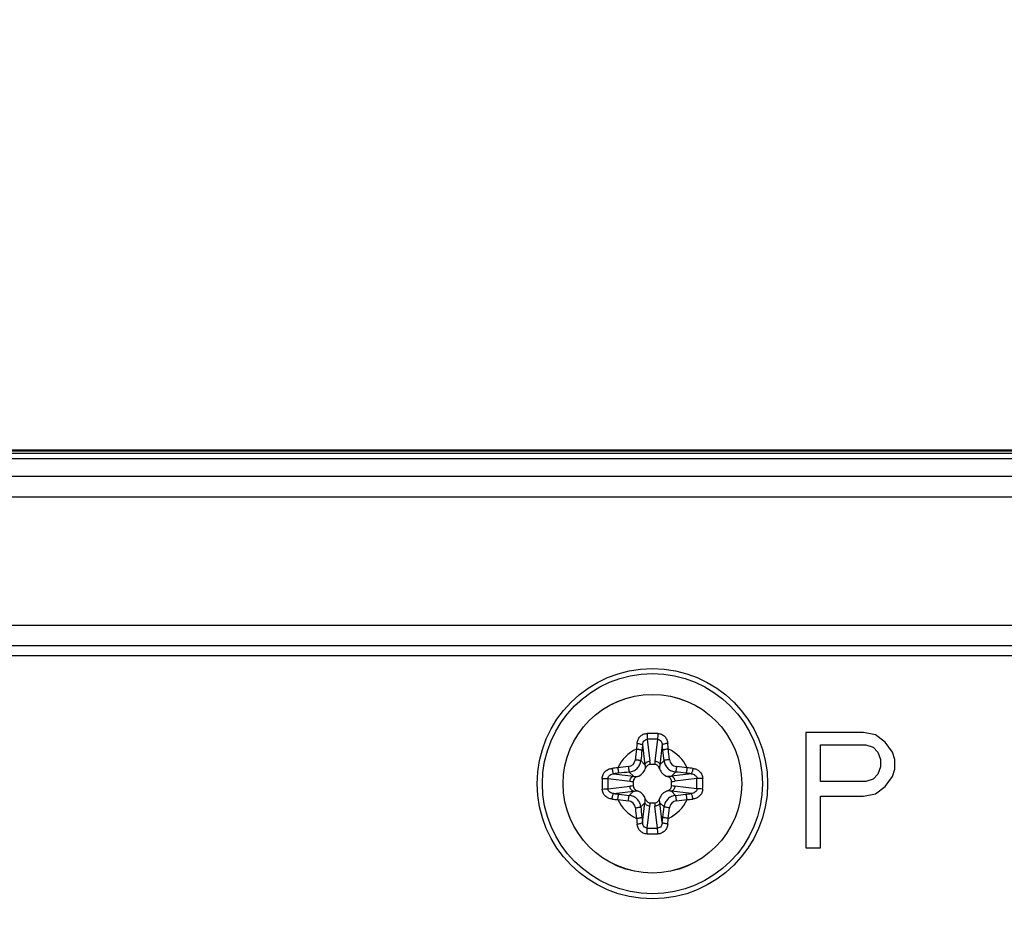
# Model space of a CAD drawing. Units: millimetres. Extents: x -8672 to -5228, y 53 to 1584.
# Drawn here: x -5846 to -5808, y 1040 to 1075 of the extents above; entities that cross this region are included whole.
import ezdxf

# ---------------------------------------------------------------- set-up
doc = ezdxf.new("R2010")
doc.units = ezdxf.units.MM
doc.header["$LTSCALE"] = 65.395
doc.header["$PDMODE"] = 3
doc.header["$PDSIZE"] = 8
doc.layers.get('0').update_dxf_attribs({"linetype": 'CONTINUOUS'})
doc.layers.get('Defpoints').update_dxf_attribs({"linetype": 'CONTINUOUS'})
doc.layers.add('7_ALL_FEATURES', color=7, linetype='CONTINUOUS')
doc.layers.add('MANIFOLD_SOLID_BREP_1096779', color=7, linetype='CONTINUOUS')
doc.styles.get("Standard").update_dxf_attribs({"font": 'txt', "width": 0.85})
doc.styles.add('TEXTSTYLE_5', font='cgomg.ttf')
doc.dimstyles.new('ISO-25', dxfattribs={"dimtxt": 2.5, "dimasz": 20, "dimexe": 5, "dimexo": 5, "dimtad": 1, "dimdec": 1, "dimtxsty": 'Standard', "dimcen": 2.5, "dimclrd": 152, "dimclre": 152, "dimclrt": 152, "dimadec": 0, "dimazin": 0, "dimtfac": 1, "dimtmove": 0, "dimatfit": 3, "dimfxl": 1, "dimarcsym": 0})

# ---------------------------------------------------------------- blocks, each defined once
blk = doc.blocks.new('*D117')
at = {"color": 152, "lineweight": -2}
for p, q in [((-6021.615, 959.493), (-6021.615, 1163.444)), ((-5621.615, 959.493), (-5621.615, 1163.444)), ((-6001.615, 1158.444), (-5641.615, 1158.444))]:
    blk.add_line(p, q, dxfattribs=at)
at = {"color": 152}
for points in [[(-6001.615, 1161.777), (-6001.615, 1155.11), (-6021.615, 1158.444)], [(-5641.615, 1155.11), (-5641.615, 1161.777), (-5621.615, 1158.444)]]:
    blk.add_solid(points, dxfattribs=at)
at = {"layer": 'Defpoints', "color": 0}
for p in [(-5621.615, 1158.444), (-6021.615, 954.493), (-5621.615, 954.493)]:
    blk.add_point(p, dxfattribs=at)
at = {"color": 152, "insert": (-5821.615, 1178.116), "char_height": 25, "attachment_point": 5, "style": 'TEXTSTYLE_5'}
blk.add_mtext('400mm[15.7inch]', dxfattribs=at)

msp = doc.modelspace()

# ---------------------------------------------------------------- linework, layer by layer
msp.add_line((-6360.455, 1058.444), (-5282.776, 1058.444))
at = {"color": 7, "linetype": 'Continuous'}
for p, q in [((-5822.001, 1046.907), (-5821.909, 1046.135)), ((-5821.815, 1047.13), (-5821.712, 1046.272)), ((-5821.415, 1047.13), (-5821.518, 1046.272)), ((-5821.229, 1046.907), (-5821.322, 1046.135)), ((-5821.909, 1046.135), (-5822.07, 1046.296)), ((-5821.525, 1046.144), (-5821.705, 1046.144)), ((-5821.322, 1046.135), (-5821.16, 1046.296)), ((-5823.129, 1045.78), (-5822.357, 1045.687)), ((-5822.357, 1045.687), (-5822.518, 1045.848)), ((-5820.874, 1045.687), (-5820.712, 1045.848)), ((-5820.102, 1045.78), (-5820.874, 1045.687)), ((-5823.351, 1045.594), (-5822.493, 1045.491)), ((-5822.365, 1045.483), (-5822.365, 1045.304)), ((-5820.865, 1045.304), (-5820.865, 1045.483)), ((-5819.879, 1045.594), (-5820.737, 1045.491)), ((-5823.351, 1045.193), (-5822.493, 1045.296)), ((-5823.129, 1045.007), (-5822.357, 1045.1)), ((-5822.357, 1045.1), (-5822.518, 1044.939)), ((-5820.874, 1045.1), (-5820.712, 1044.939)), ((-5820.102, 1045.007), (-5820.874, 1045.1)), ((-5819.879, 1045.193), (-5820.737, 1045.296)), ((-5821.909, 1044.652), (-5822.07, 1044.491)), ((-5822.001, 1043.88), (-5821.909, 1044.652)), ((-5821.705, 1044.644), (-5821.525, 1044.644)), ((-5821.229, 1043.88), (-5821.322, 1044.652)), ((-5821.322, 1044.652), (-5821.16, 1044.491)), ((-5821.815, 1043.657), (-5821.712, 1044.516)), ((-5821.415, 1043.657), (-5821.518, 1044.516))]:
    msp.add_line(p, q, dxfattribs=at)
for radius in [4.5, 4.3, 3.491, 3.49]:
    msp.add_circle((-5821.615, 1045.394), radius, dxfattribs=at)
for centre, radius, start, end in [((-5821.615, 1037.95), 9.408, 88.7336, 91.2664), ((-5810.343, 1045.745), 11.936, 174.106, 175.1818), ((-5807.196, 1045.033), 14.923, 172.7844, 173.5846), ((-5821.615, 1039.449), 7.683, 88.5069, 91.4931), ((-5835.771, 1045.064), 14.659, 6.4082, 7.2228), ((-5832.871, 1045.747), 11.919, 4.8174, 5.8947), ((-5821.615, 1045.394), 1.49, 114.6419, 155.3581), ((-5770.806, 1040.962), 51.755, 173.582, 174.0421), ((-5771.738, 1041.044), 50.605, 173.582, 174.0421), ((-5871.354, 1041.059), 50.466, 5.9573, 6.4187), ((-5872.283, 1040.978), 51.613, 5.9573, 6.4187), ((-5821.615, 1045.394), 1.49, 24.6419, 65.3581), ((-5822.588, 1046.367), 0.309, 276.0261, 353.9739), ((-5822.738, 1046.148), 1.033, 359.7845, 6.9001), ((-5820.493, 1046.147), 1.033, 173.0882, 180.2042), ((-5820.642, 1046.367), 0.309, 186.0261, 263.9739), ((-5821.968, 1034.138), 11.919, 94.8174, 95.8947), ((-5821.286, 1031.238), 14.659, 96.4082, 97.2228), ((-5817.199, 994.726), 51.613, 95.9573, 96.4187), ((-5817.28, 995.655), 50.466, 95.9573, 96.4187), ((-5822.357, 1046.136), 0.489, 288.658, 341.3421), ((-5820.873, 1046.136), 0.489, 198.658, 251.3421), ((-5825.965, 995.517), 50.605, 83.582, 84.0421), ((-5826.046, 994.584), 51.755, 83.582, 84.0421), ((-5821.976, 1030.975), 14.923, 82.7844, 83.5846), ((-5821.264, 1034.121), 11.936, 84.106, 85.1818), ((-5814.172, 1045.394), 9.408, 178.7364, 180.0028), ((-5814.172, 1045.393), 9.408, 179.9972, 181.2636), ((-5815.671, 1045.394), 7.683, 178.5088, 180.002), ((-5815.671, 1045.393), 7.683, 179.998, 181.4912), ((-5822.369, 1046.516), 1.033, 263.0882, 270.2042), ((-5820.861, 1046.516), 1.033, 269.7845, 276.9001), ((-5827.559, 1045.394), 7.683, 359.998, 1.4912), ((-5827.559, 1045.393), 7.683, 358.5088, 0.002), ((-5829.058, 1045.394), 9.408, 359.9972, 1.2636), ((-5829.058, 1045.393), 9.408, 358.7364, 0.0028), ((-5821.254, 1059.813), 14.923, 262.7844, 263.5846), ((-5817.265, 1095.27), 50.605, 263.582, 264.0421), ((-5822.369, 1044.271), 1.033, 89.7845, 96.9001), ((-5822.357, 1044.652), 0.489, 18.658, 71.3421), ((-5820.873, 1044.652), 0.489, 108.658, 161.3421), ((-5820.861, 1044.271), 1.033, 83.0882, 90.2042), ((-5825.95, 1095.132), 50.466, 275.9573, 276.4187), ((-5821.944, 1059.55), 14.659, 276.4082, 277.2228), ((-5821.967, 1056.666), 11.936, 264.106, 265.1818), ((-5821.615, 1045.394), 1.49, 204.6419, 245.3581), ((-5817.184, 1096.203), 51.755, 263.582, 264.0421), ((-5822.588, 1044.42), 0.309, 6.0261, 83.9739), ((-5822.738, 1044.64), 1.033, 353.0882, 0.2042), ((-5820.493, 1044.64), 1.033, 179.7845, 186.9001), ((-5821.615, 1045.394), 1.49, 294.6419, 335.3581), ((-5820.642, 1044.42), 0.309, 96.0261, 173.9739), ((-5826.031, 1096.062), 51.613, 275.9573, 276.4187), ((-5821.262, 1056.649), 11.919, 274.8174, 275.8947), ((-5770.947, 1049.81), 51.613, 185.9573, 186.4187), ((-5771.877, 1049.729), 50.466, 185.9573, 186.4187), ((-5871.492, 1049.744), 50.605, 353.582, 354.0421), ((-5872.425, 1049.825), 51.755, 353.582, 354.0421), ((-5810.359, 1045.041), 11.919, 184.8174, 185.8947), ((-5807.459, 1045.723), 14.659, 186.4082, 187.2228), ((-5836.034, 1045.754), 14.923, 352.7844, 353.5846), ((-5832.888, 1045.042), 11.936, 354.106, 355.1818), ((-5821.615, 1051.338), 7.683, 268.5069, 271.4931), ((-5821.615, 1052.837), 9.408, 268.7336, 271.2664)]:
    msp.add_arc(centre, radius, start, end, dxfattribs=at)
for points, knots in [([(-5822.215, 1046.971), (-5822.21, 1047.02), (-5822.185, 1047.118), (-5822.101, 1047.244), (-5821.975, 1047.333), (-5821.874, 1047.355), (-5821.823, 1047.356)], [0, 0, 0, 0, 0.24742, 0.495627, 0.74668, 1, 1, 1, 1]), ([(-5821.823, 1047.356), (-5821.823, 1047.316), (-5821.821, 1047.24), (-5821.818, 1047.164), (-5821.815, 1047.13)], [0, 0, 0, 0, 0.541333, 1, 1, 1, 1]), ([(-5821.407, 1047.356), (-5821.408, 1047.316), (-5821.41, 1047.24), (-5821.413, 1047.164), (-5821.415, 1047.13)], [0, 0, 0, 0, 0.541326, 1, 1, 1, 1]), ([(-5821.407, 1047.356), (-5821.357, 1047.355), (-5821.255, 1047.333), (-5821.129, 1047.244), (-5821.045, 1047.118), (-5821.02, 1047.02), (-5821.015, 1046.971)], [0, 0, 0, 0, 0.253319, 0.504375, 0.75258, 1, 1, 1, 1]), ([(-5822.215, 1046.971), (-5822.19, 1046.968), (-5822.143, 1046.962), (-5822.08, 1046.947), (-5822.036, 1046.932), (-5822.012, 1046.918), (-5822.004, 1046.911), (-5822.001, 1046.907)], [0, 0, 0, 0, 0.331192, 0.631686, 0.862438, 0.943272, 1, 1, 1, 1]), ([(-5822.001, 1046.907), (-5822, 1046.934), (-5821.99, 1046.986), (-5821.955, 1047.059), (-5821.895, 1047.115), (-5821.842, 1047.13), (-5821.815, 1047.13)], [0, 0, 0, 0, 0.250326, 0.500797, 0.750727, 1, 1, 1, 1]), ([(-5821.415, 1047.13), (-5821.389, 1047.13), (-5821.335, 1047.115), (-5821.275, 1047.059), (-5821.24, 1046.986), (-5821.231, 1046.934), (-5821.229, 1046.907)], [0, 0, 0, 0, 0.249275, 0.499206, 0.749675, 1, 1, 1, 1]), ([(-5821.015, 1046.971), (-5821.04, 1046.968), (-5821.087, 1046.962), (-5821.151, 1046.947), (-5821.195, 1046.932), (-5821.219, 1046.918), (-5821.227, 1046.911), (-5821.229, 1046.907)], [0, 0, 0, 0, 0.331195, 0.63169, 0.86244, 0.943273, 1, 1, 1, 1]), ([(-5822.236, 1046.748), (-5822.212, 1046.745), (-5822.166, 1046.739), (-5822.111, 1046.73), (-5822.074, 1046.72), (-5822.052, 1046.714), (-5822.037, 1046.708), (-5822.029, 1046.703), (-5822.026, 1046.7)], [0, 0, 0, 0, 0.338536, 0.642405, 0.768588, 0.871917, 0.949483, 1, 1, 1, 1]), ([(-5820.994, 1046.748), (-5821.018, 1046.745), (-5821.065, 1046.739), (-5821.119, 1046.73), (-5821.157, 1046.72), (-5821.178, 1046.714), (-5821.193, 1046.708), (-5821.202, 1046.703), (-5821.204, 1046.7)], [0, 0, 0, 0, 0.338536, 0.642405, 0.768588, 0.871917, 0.949483, 1, 1, 1, 1]), ([(-5822.518, 1045.848), (-5822.461, 1045.855), (-5822.35, 1045.886), (-5822.208, 1045.987), (-5822.108, 1046.128), (-5822.076, 1046.24), (-5822.07, 1046.296)], [0, 0, 0, 0, 0.24975, 0.500212, 0.75057, 1, 1, 1, 1]), ([(-5822.281, 1046.334), (-5822.257, 1046.332), (-5822.211, 1046.327), (-5822.156, 1046.319), (-5822.118, 1046.311), (-5822.097, 1046.306), (-5822.081, 1046.302), (-5822.073, 1046.298), (-5822.07, 1046.296)], [0, 0, 0, 0, 0.341027, 0.646597, 0.773026, 0.875991, 0.952297, 1, 1, 1, 1]), ([(-5821.909, 1046.135), (-5821.905, 1046.154), (-5821.887, 1046.19), (-5821.841, 1046.233), (-5821.781, 1046.262), (-5821.735, 1046.271), (-5821.712, 1046.272)], [0, 0, 0, 0, 0.221913, 0.465085, 0.727684, 1, 1, 1, 1]), ([(-5821.705, 1046.144), (-5821.727, 1046.144), (-5821.772, 1046.134), (-5821.827, 1046.094), (-5821.868, 1046.041), (-5821.887, 1046), (-5821.894, 1045.979)], [0, 0, 0, 0, 0.249448, 0.499339, 0.749589, 1, 1, 1, 1]), ([(-5821.337, 1045.979), (-5821.344, 1046), (-5821.362, 1046.041), (-5821.403, 1046.094), (-5821.459, 1046.134), (-5821.503, 1046.144), (-5821.525, 1046.144)], [0, 0, 0, 0, 0.250411, 0.500661, 0.750551, 1, 1, 1, 1]), ([(-5821.518, 1046.272), (-5821.495, 1046.271), (-5821.45, 1046.262), (-5821.389, 1046.233), (-5821.343, 1046.19), (-5821.326, 1046.154), (-5821.322, 1046.135)], [0, 0, 0, 0, 0.272316, 0.534915, 0.778087, 1, 1, 1, 1]), ([(-5820.949, 1046.334), (-5820.974, 1046.332), (-5821.02, 1046.327), (-5821.075, 1046.319), (-5821.112, 1046.311), (-5821.134, 1046.306), (-5821.149, 1046.302), (-5821.158, 1046.298), (-5821.16, 1046.296)], [0, 0, 0, 0, 0.341027, 0.646597, 0.773026, 0.875991, 0.952297, 1, 1, 1, 1]), ([(-5821.16, 1046.296), (-5821.154, 1046.24), (-5821.123, 1046.128), (-5821.022, 1045.987), (-5820.881, 1045.886), (-5820.769, 1045.855), (-5820.712, 1045.848)], [0, 0, 0, 0, 0.249429, 0.499787, 0.750248, 1, 1, 1, 1]), ([(-5823.578, 1045.602), (-5823.577, 1045.652), (-5823.554, 1045.754), (-5823.466, 1045.879), (-5823.339, 1045.964), (-5823.241, 1045.989), (-5823.192, 1045.994)], [0, 0, 0, 0, 0.253317, 0.504377, 0.752586, 1, 1, 1, 1]), ([(-5823.351, 1045.594), (-5823.351, 1045.62), (-5823.337, 1045.674), (-5823.281, 1045.733), (-5823.208, 1045.769), (-5823.155, 1045.778), (-5823.129, 1045.78)], [0, 0, 0, 0, 0.249272, 0.499208, 0.74968, 1, 1, 1, 1]), ([(-5823.192, 1045.994), (-5823.19, 1045.969), (-5823.183, 1045.922), (-5823.169, 1045.858), (-5823.153, 1045.814), (-5823.14, 1045.79), (-5823.132, 1045.782), (-5823.129, 1045.78)], [0, 0, 0, 0, 0.331195, 0.63169, 0.86244, 0.943273, 1, 1, 1, 1]), ([(-5822.969, 1046.015), (-5822.967, 1045.99), (-5822.961, 1045.944), (-5822.951, 1045.89), (-5822.942, 1045.852), (-5822.935, 1045.831), (-5822.929, 1045.815), (-5822.925, 1045.807), (-5822.922, 1045.805)], [0, 0, 0, 0, 0.338536, 0.642405, 0.768588, 0.871917, 0.949483, 1, 1, 1, 1]), ([(-5822.556, 1046.06), (-5822.554, 1046.035), (-5822.548, 1045.989), (-5822.54, 1045.934), (-5822.533, 1045.897), (-5822.528, 1045.875), (-5822.523, 1045.86), (-5822.52, 1045.851), (-5822.518, 1045.848)], [0, 0, 0, 0, 0.341028, 0.646598, 0.773026, 0.875992, 0.952297, 1, 1, 1, 1]), ([(-5820.674, 1046.06), (-5820.677, 1046.035), (-5820.682, 1045.989), (-5820.69, 1045.934), (-5820.698, 1045.897), (-5820.702, 1045.875), (-5820.707, 1045.86), (-5820.711, 1045.851), (-5820.712, 1045.848)], [0, 0, 0, 0, 0.341027, 0.646597, 0.773026, 0.875991, 0.952297, 1, 1, 1, 1]), ([(-5820.261, 1046.015), (-5820.264, 1045.99), (-5820.269, 1045.944), (-5820.279, 1045.89), (-5820.288, 1045.852), (-5820.295, 1045.831), (-5820.301, 1045.815), (-5820.306, 1045.807), (-5820.308, 1045.805)], [0, 0, 0, 0, 0.338536, 0.642405, 0.768588, 0.871917, 0.949483, 1, 1, 1, 1]), ([(-5820.038, 1045.994), (-5820.041, 1045.969), (-5820.047, 1045.922), (-5820.062, 1045.858), (-5820.077, 1045.814), (-5820.091, 1045.79), (-5820.098, 1045.782), (-5820.102, 1045.78)], [0, 0, 0, 0, 0.331192, 0.631687, 0.862438, 0.943272, 1, 1, 1, 1]), ([(-5820.102, 1045.78), (-5820.075, 1045.778), (-5820.022, 1045.769), (-5819.95, 1045.733), (-5819.894, 1045.674), (-5819.879, 1045.62), (-5819.879, 1045.594)], [0, 0, 0, 0, 0.250316, 0.500791, 0.750724, 1, 1, 1, 1]), ([(-5820.038, 1045.994), (-5819.989, 1045.989), (-5819.891, 1045.964), (-5819.764, 1045.879), (-5819.676, 1045.754), (-5819.654, 1045.652), (-5819.652, 1045.602)], [0, 0, 0, 0, 0.247409, 0.49562, 0.746678, 1, 1, 1, 1]), ([(-5823.578, 1045.602), (-5823.537, 1045.601), (-5823.461, 1045.599), (-5823.386, 1045.596), (-5823.351, 1045.594)], [0, 0, 0, 0, 0.541326, 1, 1, 1, 1]), ([(-5822.493, 1045.491), (-5822.492, 1045.514), (-5822.484, 1045.559), (-5822.455, 1045.619), (-5822.412, 1045.665), (-5822.375, 1045.683), (-5822.357, 1045.687)], [0, 0, 0, 0, 0.272316, 0.534915, 0.778087, 1, 1, 1, 1]), ([(-5822.201, 1045.672), (-5822.222, 1045.665), (-5822.263, 1045.647), (-5822.316, 1045.606), (-5822.355, 1045.55), (-5822.365, 1045.506), (-5822.365, 1045.483)], [0, 0, 0, 0, 0.250411, 0.500661, 0.750551, 1, 1, 1, 1]), ([(-5820.865, 1045.483), (-5820.865, 1045.506), (-5820.875, 1045.55), (-5820.914, 1045.606), (-5820.968, 1045.647), (-5821.009, 1045.665), (-5821.03, 1045.672)], [0, 0, 0, 0, 0.249448, 0.499339, 0.749589, 1, 1, 1, 1]), ([(-5820.874, 1045.687), (-5820.855, 1045.683), (-5820.819, 1045.665), (-5820.776, 1045.619), (-5820.747, 1045.559), (-5820.738, 1045.514), (-5820.737, 1045.491)], [0, 0, 0, 0, 0.221913, 0.465085, 0.727684, 1, 1, 1, 1]), ([(-5819.652, 1045.602), (-5819.693, 1045.601), (-5819.769, 1045.599), (-5819.844, 1045.596), (-5819.879, 1045.594)], [0, 0, 0, 0, 0.541333, 1, 1, 1, 1]), ([(-5823.578, 1045.186), (-5823.537, 1045.186), (-5823.461, 1045.188), (-5823.386, 1045.191), (-5823.351, 1045.193)], [0, 0, 0, 0, 0.541333, 1, 1, 1, 1]), ([(-5823.192, 1044.794), (-5823.241, 1044.799), (-5823.339, 1044.823), (-5823.466, 1044.908), (-5823.554, 1045.034), (-5823.577, 1045.135), (-5823.578, 1045.186)], [0, 0, 0, 0, 0.247409, 0.49562, 0.746678, 1, 1, 1, 1]), ([(-5823.129, 1045.007), (-5823.155, 1045.009), (-5823.208, 1045.019), (-5823.281, 1045.054), (-5823.337, 1045.113), (-5823.351, 1045.167), (-5823.351, 1045.193)], [0, 0, 0, 0, 0.250316, 0.500791, 0.750724, 1, 1, 1, 1]), ([(-5823.192, 1044.794), (-5823.19, 1044.818), (-5823.183, 1044.866), (-5823.169, 1044.929), (-5823.153, 1044.973), (-5823.14, 1044.997), (-5823.132, 1045.005), (-5823.129, 1045.007)], [0, 0, 0, 0, 0.331192, 0.631687, 0.862438, 0.943272, 1, 1, 1, 1]), ([(-5822.969, 1044.773), (-5822.967, 1044.797), (-5822.961, 1044.843), (-5822.951, 1044.898), (-5822.942, 1044.935), (-5822.935, 1044.957), (-5822.929, 1044.972), (-5822.925, 1044.98), (-5822.922, 1044.983)], [0, 0, 0, 0, 0.338536, 0.642405, 0.768588, 0.871917, 0.949483, 1, 1, 1, 1]), ([(-5822.357, 1045.1), (-5822.375, 1045.104), (-5822.412, 1045.122), (-5822.455, 1045.168), (-5822.484, 1045.228), (-5822.492, 1045.273), (-5822.493, 1045.296)], [0, 0, 0, 0, 0.221913, 0.465085, 0.727684, 1, 1, 1, 1]), ([(-5822.365, 1045.304), (-5822.365, 1045.282), (-5822.355, 1045.237), (-5822.316, 1045.182), (-5822.263, 1045.141), (-5822.222, 1045.122), (-5822.201, 1045.115)], [0, 0, 0, 0, 0.249448, 0.499339, 0.749589, 1, 1, 1, 1]), ([(-5821.03, 1045.115), (-5821.009, 1045.122), (-5820.968, 1045.141), (-5820.914, 1045.182), (-5820.875, 1045.237), (-5820.865, 1045.282), (-5820.865, 1045.304)], [0, 0, 0, 0, 0.250411, 0.500661, 0.750551, 1, 1, 1, 1]), ([(-5820.737, 1045.296), (-5820.738, 1045.273), (-5820.747, 1045.228), (-5820.776, 1045.168), (-5820.819, 1045.122), (-5820.855, 1045.104), (-5820.874, 1045.1)], [0, 0, 0, 0, 0.272316, 0.534915, 0.778087, 1, 1, 1, 1]), ([(-5820.261, 1044.773), (-5820.264, 1044.797), (-5820.269, 1044.843), (-5820.279, 1044.898), (-5820.288, 1044.935), (-5820.295, 1044.957), (-5820.301, 1044.972), (-5820.306, 1044.98), (-5820.308, 1044.983)], [0, 0, 0, 0, 0.338536, 0.642405, 0.768588, 0.871917, 0.949483, 1, 1, 1, 1]), ([(-5819.879, 1045.193), (-5819.879, 1045.167), (-5819.894, 1045.113), (-5819.95, 1045.054), (-5820.022, 1045.019), (-5820.075, 1045.009), (-5820.102, 1045.007)], [0, 0, 0, 0, 0.249272, 0.499208, 0.74968, 1, 1, 1, 1]), ([(-5820.038, 1044.794), (-5820.041, 1044.818), (-5820.047, 1044.866), (-5820.062, 1044.929), (-5820.077, 1044.973), (-5820.091, 1044.997), (-5820.098, 1045.005), (-5820.102, 1045.007)], [0, 0, 0, 0, 0.331195, 0.63169, 0.86244, 0.943273, 1, 1, 1, 1]), ([(-5819.652, 1045.186), (-5819.654, 1045.135), (-5819.676, 1045.034), (-5819.764, 1044.908), (-5819.891, 1044.823), (-5819.989, 1044.799), (-5820.038, 1044.794)], [0, 0, 0, 0, 0.253317, 0.504377, 0.752586, 1, 1, 1, 1]), ([(-5819.652, 1045.186), (-5819.693, 1045.186), (-5819.769, 1045.188), (-5819.844, 1045.191), (-5819.879, 1045.193)], [0, 0, 0, 0, 0.541326, 1, 1, 1, 1]), ([(-5822.556, 1044.728), (-5822.554, 1044.752), (-5822.548, 1044.798), (-5822.54, 1044.853), (-5822.533, 1044.891), (-5822.528, 1044.912), (-5822.523, 1044.928), (-5822.52, 1044.936), (-5822.518, 1044.939)], [0, 0, 0, 0, 0.341027, 0.646597, 0.773026, 0.875991, 0.952297, 1, 1, 1, 1]), ([(-5822.07, 1044.491), (-5822.076, 1044.547), (-5822.108, 1044.659), (-5822.208, 1044.8), (-5822.35, 1044.901), (-5822.461, 1044.933), (-5822.518, 1044.939)], [0, 0, 0, 0, 0.249429, 0.499787, 0.750248, 1, 1, 1, 1]), ([(-5821.712, 1044.516), (-5821.735, 1044.517), (-5821.781, 1044.525), (-5821.841, 1044.554), (-5821.887, 1044.597), (-5821.905, 1044.634), (-5821.909, 1044.652)], [0, 0, 0, 0, 0.272316, 0.534915, 0.778087, 1, 1, 1, 1]), ([(-5821.894, 1044.808), (-5821.887, 1044.787), (-5821.868, 1044.746), (-5821.827, 1044.693), (-5821.772, 1044.654), (-5821.727, 1044.644), (-5821.705, 1044.644)], [0, 0, 0, 0, 0.250411, 0.500661, 0.750551, 1, 1, 1, 1]), ([(-5821.525, 1044.644), (-5821.503, 1044.644), (-5821.459, 1044.654), (-5821.403, 1044.693), (-5821.362, 1044.746), (-5821.344, 1044.787), (-5821.337, 1044.808)], [0, 0, 0, 0, 0.249448, 0.499339, 0.749589, 1, 1, 1, 1]), ([(-5821.322, 1044.652), (-5821.326, 1044.634), (-5821.343, 1044.597), (-5821.389, 1044.554), (-5821.45, 1044.525), (-5821.495, 1044.517), (-5821.518, 1044.516)], [0, 0, 0, 0, 0.221913, 0.465085, 0.727684, 1, 1, 1, 1]), ([(-5820.712, 1044.939), (-5820.769, 1044.933), (-5820.881, 1044.901), (-5821.022, 1044.8), (-5821.123, 1044.659), (-5821.154, 1044.547), (-5821.16, 1044.491)], [0, 0, 0, 0, 0.24975, 0.500212, 0.75057, 1, 1, 1, 1]), ([(-5820.674, 1044.728), (-5820.677, 1044.752), (-5820.682, 1044.798), (-5820.69, 1044.853), (-5820.698, 1044.891), (-5820.702, 1044.912), (-5820.707, 1044.928), (-5820.711, 1044.936), (-5820.712, 1044.939)], [0, 0, 0, 0, 0.341028, 0.646598, 0.773026, 0.875992, 0.952297, 1, 1, 1, 1]), ([(-5822.281, 1044.453), (-5822.257, 1044.455), (-5822.211, 1044.461), (-5822.156, 1044.469), (-5822.118, 1044.476), (-5822.097, 1044.481), (-5822.081, 1044.486), (-5822.073, 1044.489), (-5822.07, 1044.491)], [0, 0, 0, 0, 0.341027, 0.646597, 0.773026, 0.875991, 0.952297, 1, 1, 1, 1]), ([(-5820.949, 1044.453), (-5820.974, 1044.455), (-5821.02, 1044.461), (-5821.075, 1044.469), (-5821.112, 1044.476), (-5821.134, 1044.481), (-5821.149, 1044.486), (-5821.158, 1044.489), (-5821.16, 1044.491)], [0, 0, 0, 0, 0.341027, 0.646597, 0.773026, 0.875991, 0.952297, 1, 1, 1, 1]), ([(-5822.236, 1044.04), (-5822.212, 1044.042), (-5822.166, 1044.048), (-5822.111, 1044.058), (-5822.074, 1044.067), (-5822.052, 1044.073), (-5822.037, 1044.08), (-5822.029, 1044.084), (-5822.026, 1044.087)], [0, 0, 0, 0, 0.338536, 0.642405, 0.768588, 0.871917, 0.949483, 1, 1, 1, 1]), ([(-5822.215, 1043.817), (-5822.19, 1043.819), (-5822.143, 1043.826), (-5822.08, 1043.84), (-5822.036, 1043.855), (-5822.012, 1043.869), (-5822.004, 1043.876), (-5822.001, 1043.88)], [0, 0, 0, 0, 0.331195, 0.63169, 0.86244, 0.943273, 1, 1, 1, 1]), ([(-5821.815, 1043.657), (-5821.842, 1043.658), (-5821.895, 1043.672), (-5821.955, 1043.728), (-5821.99, 1043.801), (-5822, 1043.854), (-5822.001, 1043.88)], [0, 0, 0, 0, 0.249275, 0.499206, 0.749675, 1, 1, 1, 1]), ([(-5821.229, 1043.88), (-5821.231, 1043.854), (-5821.24, 1043.801), (-5821.275, 1043.728), (-5821.335, 1043.672), (-5821.389, 1043.658), (-5821.415, 1043.657)], [0, 0, 0, 0, 0.250326, 0.500797, 0.750727, 1, 1, 1, 1]), ([(-5821.015, 1043.817), (-5821.04, 1043.819), (-5821.087, 1043.826), (-5821.151, 1043.84), (-5821.195, 1043.855), (-5821.219, 1043.869), (-5821.227, 1043.876), (-5821.229, 1043.88)], [0, 0, 0, 0, 0.331192, 0.631686, 0.862438, 0.943272, 1, 1, 1, 1]), ([(-5820.994, 1044.04), (-5821.018, 1044.042), (-5821.065, 1044.048), (-5821.119, 1044.058), (-5821.157, 1044.067), (-5821.178, 1044.073), (-5821.193, 1044.08), (-5821.202, 1044.084), (-5821.204, 1044.087)], [0, 0, 0, 0, 0.338536, 0.642405, 0.768588, 0.871917, 0.949483, 1, 1, 1, 1]), ([(-5821.823, 1043.431), (-5821.874, 1043.432), (-5821.975, 1043.455), (-5822.101, 1043.543), (-5822.185, 1043.67), (-5822.21, 1043.767), (-5822.215, 1043.817)], [0, 0, 0, 0, 0.253319, 0.504375, 0.75258, 1, 1, 1, 1]), ([(-5821.823, 1043.431), (-5821.823, 1043.472), (-5821.821, 1043.547), (-5821.818, 1043.623), (-5821.815, 1043.657)], [0, 0, 0, 0, 0.541326, 1, 1, 1, 1]), ([(-5821.407, 1043.431), (-5821.408, 1043.472), (-5821.41, 1043.547), (-5821.413, 1043.623), (-5821.415, 1043.657)], [0, 0, 0, 0, 0.541333, 1, 1, 1, 1]), ([(-5821.015, 1043.817), (-5821.02, 1043.767), (-5821.045, 1043.67), (-5821.129, 1043.543), (-5821.255, 1043.455), (-5821.357, 1043.432), (-5821.407, 1043.431)], [0, 0, 0, 0, 0.24742, 0.495627, 0.74668, 1, 1, 1, 1])]:
    msp.add_open_spline(points, degree=3, knots=knots, dxfattribs=at)
for points in [[(-5821.909, 1046.135), (-5821.899, 1046.084), (-5821.894, 1046.031), (-5821.894, 1045.979)], [(-5821.322, 1046.135), (-5821.331, 1046.084), (-5821.337, 1046.031), (-5821.337, 1045.979)], [(-5822.357, 1045.687), (-5822.305, 1045.678), (-5822.253, 1045.672), (-5822.201, 1045.672)], [(-5820.874, 1045.687), (-5820.925, 1045.678), (-5820.977, 1045.672), (-5821.03, 1045.672)], [(-5822.357, 1045.1), (-5822.305, 1045.11), (-5822.253, 1045.115), (-5822.201, 1045.115)], [(-5820.874, 1045.1), (-5820.925, 1045.11), (-5820.977, 1045.115), (-5821.03, 1045.115)], [(-5821.909, 1044.652), (-5821.899, 1044.704), (-5821.894, 1044.756), (-5821.894, 1044.808)], [(-5821.322, 1044.652), (-5821.331, 1044.704), (-5821.337, 1044.756), (-5821.337, 1044.808)]]:
    msp.add_open_spline(points, degree=3, dxfattribs=at)
at = {"layer": '7_ALL_FEATURES', "color": 7, "linetype": 'Continuous'}
for p, q in [((-5454.415, 1057.393), (-6188.815, 1057.393)), ((-5454.415, 1056.593), (-6188.815, 1056.593)), ((-6188.615, 1051.593), (-5454.615, 1051.593)), ((-6188.615, 1050.793), (-5454.615, 1050.793))]:
    msp.add_line(p, q, dxfattribs=at)
at = {"layer": '7_ALL_FEATURES', "color": 3, "linetype": 'Continuous'}
for p, q in [((-5475.615, 1050.394), (-6167.615, 1050.394)), ((-5815.615, 1047.394), (-5815.615, 1042.894)), ((-5813.365, 1047.394), (-5815.615, 1047.394)), ((-5812.896, 1047.298), (-5813.365, 1047.394)), ((-5812.521, 1047.011), (-5812.896, 1047.298)), ((-5815.053, 1045.479), (-5815.053, 1046.915)), ((-5815.053, 1046.915), (-5813.271, 1046.915)), ((-5813.271, 1046.915), (-5812.99, 1046.819)), ((-5812.24, 1046.628), (-5812.521, 1047.011)), ((-5812.99, 1046.819), (-5812.803, 1046.628)), ((-5812.803, 1046.628), (-5812.709, 1046.34)), ((-5812.146, 1046.34), (-5812.24, 1046.628)), ((-5812.709, 1046.34), (-5812.709, 1046.053)), ((-5812.146, 1045.958), (-5812.146, 1046.34)), ((-5812.803, 1045.766), (-5812.99, 1045.575)), ((-5812.709, 1046.053), (-5812.803, 1045.766)), ((-5812.24, 1045.67), (-5812.146, 1045.958)), ((-5813.271, 1045.479), (-5815.053, 1045.479)), ((-5812.99, 1045.575), (-5813.271, 1045.479)), ((-5812.521, 1045.287), (-5812.24, 1045.67)), ((-5813.365, 1044.904), (-5812.896, 1045)), ((-5812.896, 1045), (-5812.521, 1045.287)), ((-5815.053, 1042.894), (-5815.053, 1044.904)), ((-5815.053, 1044.904), (-5813.365, 1044.904)), ((-5815.615, 1042.894), (-5815.053, 1042.894))]:
    msp.add_line(p, q, dxfattribs=at)
at = {"layer": 'MANIFOLD_SOLID_BREP_1096779', "color": 6, "linetype": 'Continuous'}
for p, q in [((-5283.376, 1058.39), (-6360.405, 1058.394)), ((-5283.626, 1058.094), (-6359.605, 1058.094)), ((-5284.326, 1058.294), (-6356.905, 1058.294))]:
    msp.add_line(p, q, dxfattribs=at)

# ---------------------------------------------------------------- dimensions: what is measured, and where the dimension line sits
at = {"color": 152}
dim = msp.add_linear_dim(base=(-5621.615, 1158.444), p1=(-6021.615, 954.493), p2=(-5621.615, 954.493), text='<>mm[15.7inch]', dimstyle='ISO-25', override={"dimtxt": 25, "dimtxsty": 'TEXTSTYLE_5'}, dxfattribs=at)
dim.commit()
dim.dimension.update_dxf_attribs({"geometry": '*D117', "text_midpoint": (-5821.615, 1158.444), "dimtype": 160})

doc.saveas('drawing.dxf')
